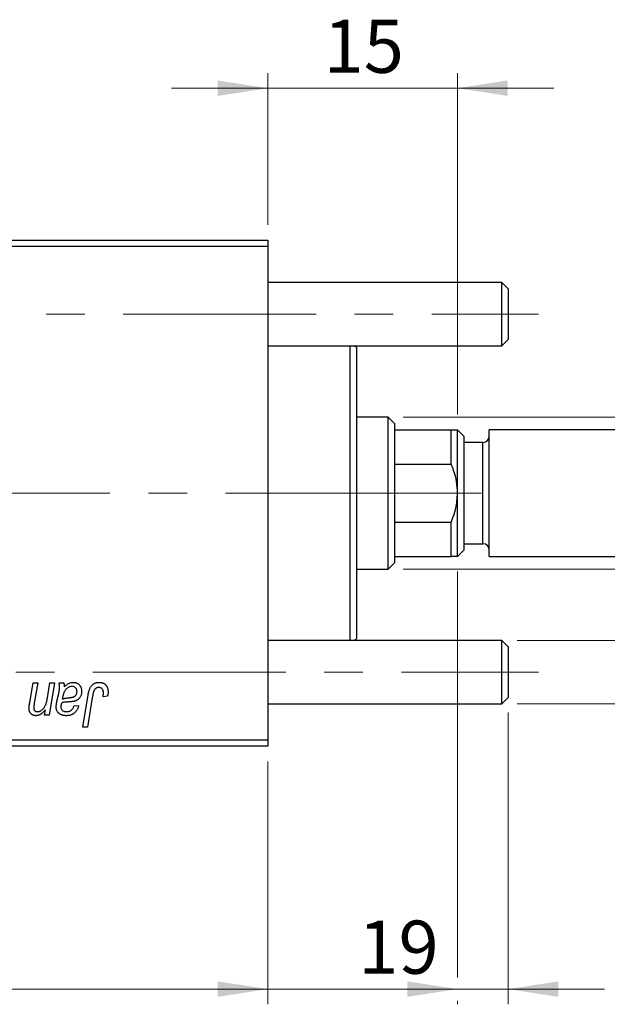
# Model space of a CAD drawing. Units: millimetres. Extents: x 15 to 591, y 5 to 415.
# Drawn here: x 225 to 263, y 301 to 366 of the extents above; entities that cross this region are included whole.
import ezdxf

# ---------------------------------------------------------------- set-up
doc = ezdxf.new("R2010")
doc.units = ezdxf.units.MM
doc.linetypes.add('CENTERX2', pattern=[20.32, 12.7, -2.54, 2.54, -2.54])
doc.styles.add('SLDTEXTSTYLE0', font='TXT', dxfattribs={"width": 0.75})
doc.dimstyles.new('SLDDIMSTYLE4', dxfattribs={"dimtxt": 3.5, "dimasz": 3.302, "dimexe": 0, "dimexo": 0.0625, "dimgap": 0.875, "dimtad": 1, "dimdec": 0, "dimlfac": 1.2, "dimrnd": 1e-09, "dimzin": 12, "dimdsep": 46, "dimtxsty": 'SLDTEXTSTYLE0', "dimsah": 1, "dimcen": 0.09, "dimadec": 0, "dimazin": 3, "dimtfac": 1, "dimtdec": 0, "dimtmove": 0, "dimatfit": 0, "dimfxl": 1, "dimfrac": 2, "dimtolj": 1, "dimtzin": 12, "dimarcsym": 0})
doc.dimstyles.new('SLDDIMSTYLE5', dxfattribs={"dimtxt": 3.5, "dimasz": 3.302, "dimexe": 0, "dimexo": 0.0625, "dimgap": 0.875, "dimtad": 1, "dimdec": 0, "dimlfac": 1.2, "dimrnd": 1e-09, "dimzin": 12, "dimdsep": 46, "dimtxsty": 'SLDTEXTSTYLE0', "dimsah": 1, "dimcen": 0.09, "dimadec": 0, "dimazin": 3, "dimtfac": 1, "dimtofl": 0, "dimtmove": 0, "dimatfit": 3, "dimfxl": 1, "dimfrac": 2, "dimtolj": 1, "dimtzin": 12, "dimarcsym": 0})

# ---------------------------------------------------------------- blocks, each defined once
blk = doc.blocks.new('_D_6')
at = {"color": 7, "linetype": 'Continuous', "lineweight": 0}
for p, q in [((256.733, 320.475), (256.733, 301.267)), ((240.9, 317.267), (240.9, 301.267)), ((240.9, 302.267), (234.55, 302.267)), ((256.733, 302.267), (240.9, 302.267)), ((256.733, 302.267), (263.083, 302.267))]:
    blk.add_line(p, q, dxfattribs=at)
at = {"color": 7, "linetype": 'Continuous', "lineweight": 18}
for points in [[(240.9, 302.267), (237.598, 302.775), (237.598, 301.759)], [(256.733, 302.267), (260.035, 301.759), (260.035, 302.775)]]:
    blk.add_solid(points, dxfattribs=at)
at = {"color": 7, "linetype": 'Continuous', "lineweight": 18, "insert": (246.856, 306.778), "char_height": 3.5, "attachment_point": 1, "style": 'SLDTEXTSTYLE0'}
blk.add_mtext('19', dxfattribs=at)
blk = doc.blocks.new('_D_7')
at = {"color": 7, "linetype": 'Continuous', "lineweight": 0}
for p, q in [((281.067, 325.225), (281.067, 331.575)), ((257.317, 325.225), (282.067, 325.225)), ((281.067, 321.058), (281.067, 325.225)), ((257.317, 321.058), (282.067, 321.058)), ((281.067, 321.058), (281.067, 306.404))]:
    blk.add_line(p, q, dxfattribs=at)
at = {"color": 7, "linetype": 'Continuous', "lineweight": 18}
for points in [[(281.067, 325.225), (281.575, 328.527), (280.559, 328.527)], [(281.067, 321.058), (280.559, 317.756), (281.575, 317.756)]]:
    blk.add_solid(points, dxfattribs=at)
at = {"color": 7, "linetype": 'Continuous', "lineweight": 18, "char_height": 3.5, "attachment_point": 1, "rotation": 90, "style": 'SLDTEXTSTYLE0'}
for s, insert in [('%%c', (276.555, 321.984)), ('M5x0.8', (276.501, 306.404))]:
    blk.add_mtext(s, dxfattribs=dict(at, insert=insert))
blk = doc.blocks.new('_D_9')
at = {"color": 7, "linetype": 'Continuous', "lineweight": 0}
for p, q in [((253.4, 329.767), (253.4, 303.029)), ((75.067, 317.267), (75.067, 301.267)), ((240.138, 302.267), (75.067, 302.267)), ((253.4, 302.267), (241.662, 302.267)), ((253.4, 301.505), (253.4, 301.267))]:
    blk.add_line(p, q, dxfattribs=at)
at = {"color": 7, "linetype": 'Continuous', "lineweight": 18}
for points in [[(75.067, 302.267), (78.369, 301.759), (78.369, 302.775)], [(253.4, 302.267), (250.098, 302.775), (250.098, 301.759)]]:
    blk.add_solid(points, dxfattribs=at)
at = {"color": 7, "linetype": 'Continuous', "lineweight": 18, "insert": (160.354, 306.778), "char_height": 3.5, "attachment_point": 1, "style": 'SLDTEXTSTYLE0'}
blk.add_mtext('214', dxfattribs=at)
blk = doc.blocks.new('_D_10')
at = {"color": 7, "linetype": 'Continuous', "lineweight": 0}
for p, q in [((275.067, 339.933), (275.067, 346.283)), ((249.817, 339.933), (276.067, 339.933)), ((275.067, 329.933), (275.067, 339.933)), ((249.817, 329.933), (276.067, 329.933)), ((275.067, 329.933), (275.067, 323.583))]:
    blk.add_line(p, q, dxfattribs=at)
at = {"color": 7, "linetype": 'Continuous', "lineweight": 18}
for points in [[(275.067, 339.933), (275.575, 343.235), (274.559, 343.235)], [(275.067, 329.933), (274.559, 326.631), (275.575, 326.631)]]:
    blk.add_solid(points, dxfattribs=at)
at = {"color": 7, "linetype": 'Continuous', "lineweight": 18, "char_height": 3.5, "attachment_point": 1, "rotation": 90, "style": 'SLDTEXTSTYLE0'}
for s, insert in [('12', (270.501, 334.986)), ('%%c', (270.555, 329.708))]:
    blk.add_mtext(s, dxfattribs=dict(at, insert=insert))
blk = doc.blocks.new('_D_11')
at = {"color": 7, "linetype": 'Continuous', "lineweight": 0}
for p, q in [((240.9, 352.6), (240.9, 362.6)), ((253.4, 340.1), (253.4, 362.6)), ((240.9, 361.6), (234.55, 361.6)), ((253.4, 361.6), (240.9, 361.6)), ((253.4, 361.6), (259.75, 361.6))]:
    blk.add_line(p, q, dxfattribs=at)
at = {"color": 7, "linetype": 'Continuous', "lineweight": 18}
for points in [[(240.9, 361.6), (237.598, 362.108), (237.598, 361.092)], [(253.4, 361.6), (256.702, 361.092), (256.702, 362.108)]]:
    blk.add_solid(points, dxfattribs=at)
at = {"color": 7, "linetype": 'Continuous', "lineweight": 18, "insert": (244.564, 366.112), "char_height": 3.5, "attachment_point": 1, "style": 'SLDTEXTSTYLE0'}
blk.add_mtext('15', dxfattribs=at)

msp = doc.modelspace()

# ---------------------------------------------------------------- linework, layer by layer
at = {"color": 7, "linetype": 'Continuous', "lineweight": 25}
for p, q in [((200.9, 351.6), (240.9, 351.6)), ((240.9, 351.6), (240.9, 351.1833)), ((240.9, 351.1833), (200.9, 351.1833)), ((240.9, 351.1833), (240.9, 318.6833)), ((256.3167, 348.8083), (240.9, 348.8083)), ((256.7333, 348.3917), (256.3167, 348.8083)), ((256.3167, 346.725), (256.3167, 348.8083)), ((256.7333, 348.3917), (256.7333, 346.725)), ((256.3167, 344.6417), (256.3167, 346.725)), ((256.7333, 346.725), (256.7333, 345.0583)), ((256.3167, 344.6417), (256.7333, 345.0583)), ((240.9, 344.6417), (256.3167, 344.6417)), ((246.3167, 325.225), (246.3167, 344.6417)), ((246.7333, 344.5167), (246.6083, 344.6417)), ((246.7333, 344.5167), (246.7333, 325.35)), ((248.8167, 339.9333), (246.7333, 339.9333)), ((249.2333, 339.5167), (248.8167, 339.9333)), ((248.8167, 329.9333), (248.8167, 339.9333)), ((249.2333, 339.5167), (249.2333, 339.1)), ((249.2333, 339.1), (249.2333, 336.8427)), ((249.2333, 339.1), (252.9833, 339.1)), ((252.9833, 336.8427), (252.9833, 339.1)), ((253.8167, 338.6833), (253.4, 339.1)), ((253.4, 334.9333), (253.4, 339.1)), ((253.8167, 338.6833), (253.8167, 334.9333)), ((264.4, 339.1), (255.4833, 339.1)), ((255.4833, 334.9333), (255.4833, 339.1)), ((255.0667, 338.2667), (253.8167, 338.2667)), ((249.2333, 336.8427), (249.2333, 333.0239)), ((249.2333, 336.8427), (252.9833, 336.8427)), ((253.4, 330.7667), (253.4, 334.9333)), ((253.8167, 334.9333), (253.8167, 331.1833)), ((255.4833, 330.7667), (255.4833, 334.9333)), ((249.2333, 333.0239), (249.2333, 330.7667)), ((249.2333, 333.0239), (252.9833, 333.0239)), ((252.9833, 330.7667), (252.9833, 333.0239)), ((253.8167, 331.6), (255.0667, 331.6)), ((249.2333, 330.7667), (249.2333, 330.35)), ((249.2333, 330.7667), (252.9833, 330.7667)), ((253.4, 330.7667), (253.8167, 331.1833)), ((255.4833, 330.7667), (264.4, 330.7667)), ((248.8167, 329.9333), (249.2333, 330.35)), ((246.7333, 329.9333), (248.8167, 329.9333)), ((256.3167, 325.225), (240.9, 325.225)), ((246.6083, 325.225), (246.7333, 325.35)), ((256.7333, 324.8083), (256.3167, 325.225)), ((256.3167, 323.1417), (256.3167, 325.225)), ((256.7333, 324.8083), (256.7333, 323.1417)), ((256.3167, 321.0583), (256.3167, 323.1417)), ((256.7333, 323.1417), (256.7333, 321.475)), ((225.2111, 321.1526), (225.4419, 322.4333)), ((225.4419, 322.4333), (225.7485, 322.4333)), ((225.7485, 322.4333), (225.5082, 321.0892)), ((226.3735, 321.4485), (226.5404, 322.4333)), ((226.847, 322.4333), (226.4883, 320.3121)), ((226.5404, 322.4333), (226.847, 322.4333)), ((227.1405, 322.4333), (227.4536, 322.4333)), ((227.0009, 321.2212), (227.1186, 321.7462)), ((228.6983, 319.5167), (229.0593, 321.6545)), ((229.3553, 321.5817), (229.0055, 319.5167)), ((230.3431, 321.5621), (230.0388, 321.5242)), ((240.9, 321.0583), (256.3167, 321.0583)), ((256.3167, 321.0583), (256.7333, 321.475)), ((226.1811, 320.3121), (226.2415, 320.6672)), ((228.1348, 320.9561), (228.4379, 320.9182)), ((226.4883, 320.3121), (226.1811, 320.3121)), ((229.0055, 319.5167), (228.6983, 319.5167)), ((200.9, 318.6833), (240.9, 318.6833)), ((240.9, 318.6833), (240.9, 318.2667)), ((240.9, 318.2667), (200.9, 318.2667))]:
    msp.add_line(p, q, dxfattribs=at)
at = {"color": 7, "linetype": 'CENTERX2', "lineweight": 18}
for p, q in [((68.8167, 346.725), (256.3167, 346.725)), ((256.3167, 346.725), (258.7333, 346.725)), ((250.8167, 334.9333), (115.5667, 334.9333)), ((247.2333, 334.9333), (254.9833, 334.9333)), ((66.8167, 323.1417), (258.3167, 323.1417)), ((254.3167, 323.1417), (258.7333, 323.1417))]:
    msp.add_line(p, q, dxfattribs=at)
at = {"color": 8, "linetype": 'Continuous', "lineweight": 25}
for p, q in [((255.0667, 334.9333), (255.0667, 338.2667)), ((255.0667, 331.6), (255.0667, 334.9333))]:
    msp.add_line(p, q, dxfattribs=at)
at = {"color": 7, "linetype": 'Continuous', "lineweight": 25}
for centre, start, end in [((255.0667, 338.6833), 270, 0), ((255.0667, 331.1833), 0, 90)]:
    msp.add_arc(centre, 0.4167, start, end, dxfattribs=at)
for points, knots in [([(252.9833, 339.1), (253.0987, 339.1), (253.3336, 339.1), (253.3776, 339.1), (253.4, 339.1)], [0, 0, 0, 0, 0.4909991, 1, 1, 1, 1]), ([(253.4, 334.9333), (253.3865, 335.1833), (253.3592, 335.6905), (253.1858, 336.3274), (253.0376, 336.7046), (252.9833, 336.8427)], [0, 0, 0, 0, 0.3812308, 0.7734572, 1, 1, 1, 1]), ([(252.9833, 333.0239), (253.0987, 333.3261), (253.3336, 333.9414), (253.3776, 334.5987), (253.4, 334.9333)], [0, 0, 0, 0, 0.4909991, 1, 1, 1, 1]), ([(253.4, 330.7667), (253.3865, 330.7667), (253.3592, 330.7667), (253.1858, 330.7667), (253.0376, 330.7667), (252.9833, 330.7667)], [0, 0, 0, 0, 0.38123082, 0.77345718, 1, 1, 1, 1]), ([(227.1749, 322.1522), (227.1742, 322.1713), (227.1729, 322.2127), (227.167, 322.2789), (227.1551, 322.3534), (227.1456, 322.4057), (227.1405, 322.4333)], [0, 0, 0, 0, 0.20260665, 0.4372754, 0.70320452, 1, 1, 1, 1]), ([(227.4536, 322.4333), (227.4574, 322.4154), (227.4656, 322.3771), (227.4729, 322.3148), (227.4806, 322.2449), (227.4831, 322.1954), (227.4844, 322.1694)], [0, 0, 0, 0, 0.2063498, 0.4419873, 0.7058298, 1, 1, 1, 1]), ([(227.4844, 322.1694), (227.511, 322.1955), (227.5619, 322.2453), (227.641, 322.3097), (227.7165, 322.3635), (227.7913, 322.4038), (227.865, 322.4338), (227.9386, 322.4551), (228.0126, 322.469), (228.0622, 322.4705), (228.0869, 322.4712)], [0, 0, 0, 0, 0.1613254, 0.3082122, 0.4413818, 0.5617749, 0.6751901, 0.7854839, 0.8930583, 1, 1, 1, 1]), ([(228.0869, 322.4712), (228.1059, 322.4708), (228.1434, 322.47), (228.1983, 322.4622), (228.2506, 322.4491), (228.3007, 322.4313), (228.3475, 322.4074), (228.3928, 322.3796), (228.4346, 322.3454), (228.4742, 322.3072), (228.5104, 322.2646), (228.5419, 322.2178), (228.5678, 322.1669), (228.5902, 322.1129), (228.6062, 322.0545), (228.619, 321.9929), (228.6259, 321.9275), (228.6268, 321.8827), (228.6273, 321.8598)], [0, 0, 0, 0, 0.0620097, 0.122613, 0.1811538, 0.2381114, 0.2958354, 0.3529574, 0.4117183, 0.4719632, 0.5328648, 0.5942601, 0.6560309, 0.7194288, 0.7852063, 0.8536798, 0.9250921, 1, 1, 1, 1]), ([(229.0593, 321.6545), (229.0659, 321.6902), (229.0786, 321.7596), (229.1026, 321.8589), (229.131, 321.9498), (229.1603, 322.0333), (229.1943, 322.1085), (229.2314, 322.1755), (229.2716, 322.2346), (229.3154, 322.2856), (229.3623, 322.3297), (229.4125, 322.367), (229.465, 322.3994), (229.5206, 322.4262), (229.5797, 322.4464), (229.6416, 322.4603), (229.7063, 322.4696), (229.7506, 322.4707), (229.7731, 322.4712)], [0, 0, 0, 0, 0.0911127, 0.1765801, 0.2556846, 0.3297894, 0.3981379, 0.4620791, 0.5214381, 0.5768138, 0.6303118, 0.6822058, 0.7332337, 0.7847404, 0.8364742, 0.8892249, 0.9436037, 1, 1, 1, 1]), ([(229.7731, 322.4712), (229.7958, 322.4708), (229.84, 322.4701), (229.9044, 322.4623), (229.9648, 322.4489), (230.0222, 322.4325), (230.075, 322.4088), (230.1247, 322.381), (230.1703, 322.3478), (230.2119, 322.3096), (230.2497, 322.267), (230.2815, 322.2185), (230.309, 322.1654), (230.3314, 322.1073), (230.3484, 322.0441), (230.3606, 321.9764), (230.3686, 321.9038), (230.3693, 321.8537), (230.3697, 321.8279)], [0, 0, 0, 0, 0.06813, 0.1325358, 0.1943164, 0.2536925, 0.3112246, 0.3676989, 0.4240706, 0.4802275, 0.5368722, 0.5945108, 0.6538279, 0.7160607, 0.7811272, 0.8497596, 0.9224018, 1, 1, 1, 1]), ([(227.1186, 321.7462), (227.1274, 321.786), (227.1439, 321.8613), (227.1605, 321.969), (227.1724, 322.0645), (227.1741, 322.1244), (227.1749, 322.1522)], [0, 0, 0, 0, 0.2973998, 0.5630528, 0.7965719, 1, 1, 1, 1]), ([(227.9916, 322.2061), (227.9678, 322.2051), (227.9201, 322.2031), (227.8497, 322.1856), (227.7808, 322.1578), (227.7135, 322.1203), (227.6504, 322.0715), (227.592, 322.0134), (227.5409, 321.9449), (227.5037, 321.8807), (227.476, 321.8237), (227.4571, 321.7745), (227.4378, 321.7206), (227.4205, 321.6611), (227.4024, 321.5968), (227.3862, 321.5268), (227.3699, 321.4517), (227.3607, 321.3996), (227.356, 321.3727)], [0, 0, 0, 0, 0.0621393, 0.1247637, 0.1887215, 0.2562307, 0.3258421, 0.396678, 0.4711402, 0.5488991, 0.5907033, 0.6368259, 0.6866368, 0.7405482, 0.7989261, 0.8615506, 0.9285961, 1, 1, 1, 1]), ([(227.7342, 321.4485), (227.7561, 321.4508), (227.798, 321.4551), (227.8581, 321.4629), (227.913, 321.471), (227.9625, 321.4799), (228.0068, 321.4888), (228.0456, 321.4979), (228.0791, 321.5081), (228.1164, 321.5218), (228.1568, 321.5432), (228.2001, 321.5732), (228.2373, 321.6101), (228.2685, 321.652), (228.2937, 321.6985), (228.3113, 321.7491), (228.3224, 321.8031), (228.3236, 321.8402), (228.3242, 321.8592)], [0, 0, 0, 0, 0.0816245, 0.1560743, 0.2248323, 0.2872159, 0.3424172, 0.3920672, 0.4348535, 0.4723324, 0.5390387, 0.6035452, 0.6671338, 0.731909, 0.796676, 0.8625761, 0.9296778, 1, 1, 1, 1]), ([(228.6273, 321.8598), (228.6264, 321.8272), (228.6248, 321.7636), (228.6067, 321.6716), (228.5796, 321.5855), (228.5391, 321.507), (228.4897, 321.4356), (228.4298, 321.3733), (228.3616, 321.319), (228.2971, 321.2821), (228.2406, 321.2568), (228.1929, 321.2405), (228.1411, 321.2259), (228.0851, 321.2127), (228.0246, 321.2021), (227.9596, 321.1941), (227.8903, 321.1875), (227.8427, 321.1848), (227.8182, 321.1833)], [0, 0, 0, 0, 0.0819643, 0.1596933, 0.2348278, 0.3082532, 0.380909, 0.45213, 0.5248703, 0.599314, 0.6383955, 0.6804371, 0.7258137, 0.7736992, 0.8250745, 0.8800764, 0.9383662, 1, 1, 1, 1]), ([(228.3242, 321.8592), (228.3231, 321.8846), (228.3208, 321.9332), (228.3048, 322.0025), (228.2746, 322.0625), (228.235, 322.1141), (228.1853, 322.1551), (228.1277, 322.1858), (228.0618, 322.2028), (228.0156, 322.2049), (227.9916, 322.2061)], [0, 0, 0, 0, 0.1402059, 0.2694583, 0.390087, 0.5091384, 0.627007, 0.7442415, 0.8674137, 1, 1, 1, 1]), ([(229.7536, 322.1303), (229.7378, 322.1297), (229.7064, 322.1286), (229.6608, 322.1196), (229.6175, 322.1045), (229.5765, 322.084), (229.5389, 322.0568), (229.5041, 322.0242), (229.474, 321.9841), (229.4512, 321.9465), (229.4347, 321.9112), (229.4232, 321.879), (229.4114, 321.8419), (229.3996, 321.7996), (229.3877, 321.7525), (229.3767, 321.7001), (229.3653, 321.6428), (229.3587, 321.6026), (229.3553, 321.5817)], [0, 0, 0, 0, 0.06318469, 0.12502249, 0.18510194, 0.24608984, 0.30711847, 0.3701259, 0.43587446, 0.50657754, 0.54572214, 0.59111448, 0.64321791, 0.70136321, 0.76636566, 0.8373319, 0.91524717, 1, 1, 1, 1]), ([(230.0667, 321.7781), (230.0658, 321.8045), (230.0642, 321.8546), (230.0472, 321.9252), (230.0202, 321.9869), (229.9816, 322.0386), (229.9347, 322.0796), (229.8804, 322.1098), (229.8189, 322.127), (229.7758, 322.1292), (229.7536, 322.1303)], [0, 0, 0, 0, 0.148499, 0.2825158, 0.4071628, 0.526583, 0.6434295, 0.7566074, 0.8747372, 1, 1, 1, 1]), ([(230.0388, 321.5242), (230.0432, 321.5506), (230.0514, 321.6), (230.0592, 321.669), (230.0654, 321.7271), (230.0663, 321.7624), (230.0667, 321.7781)], [0, 0, 0, 0, 0.3140156, 0.5868196, 0.8146584, 1, 1, 1, 1]), ([(230.3697, 321.8279), (230.3687, 321.7832), (230.3666, 321.6939), (230.3509, 321.606), (230.3431, 321.5621)], [0, 0, 0, 0, 0.5007641, 1, 1, 1, 1]), ([(225.1649, 320.7897), (225.165, 320.7998), (225.1652, 320.8214), (225.168, 320.8557), (225.1712, 320.8944), (225.1772, 320.9375), (225.1823, 320.9852), (225.1913, 321.037), (225.2006, 321.0932), (225.2075, 321.1322), (225.2111, 321.1526)], [0, 0, 0, 0, 0.0824588, 0.1764401, 0.2819611, 0.4008612, 0.532794, 0.6752412, 0.8309742, 1, 1, 1, 1]), ([(225.5082, 321.0892), (225.5029, 321.0585), (225.4931, 321.0014), (225.4816, 320.9219), (225.4747, 320.8554), (225.4733, 320.8152), (225.4727, 320.7974)], [0, 0, 0, 0, 0.3181392, 0.5903907, 0.8187767, 1, 1, 1, 1]), ([(225.7071, 320.5394), (225.7256, 320.5399), (225.7625, 320.5409), (225.8168, 320.5508), (225.8695, 320.567), (225.9209, 320.5896), (225.971, 320.6181), (226.0192, 320.6535), (226.0658, 320.6953), (226.1121, 320.7427), (226.1556, 320.7989), (226.1954, 320.8646), (226.2336, 320.9387), (226.2676, 321.0227), (226.2988, 321.1158), (226.327, 321.2184), (226.3525, 321.3302), (226.3663, 321.4082), (226.3735, 321.4485)], [0, 0, 0, 0, 0.0453681, 0.089899, 0.1342627, 0.1800183, 0.2266463, 0.2749432, 0.3258143, 0.379329, 0.4366901, 0.4990175, 0.5666996, 0.6401804, 0.720043, 0.8065716, 0.8999894, 1, 1, 1, 1]), ([(226.9517, 320.8294), (226.9523, 320.8584), (226.9535, 320.9192), (226.9638, 321.0136), (226.9791, 321.1153), (226.9934, 321.185), (227.0009, 321.2212)], [0, 0, 0, 0, 0.2200761, 0.4606703, 0.7194699, 1, 1, 1, 1]), ([(227.3045, 321.1076), (227.298, 321.0832), (227.2858, 321.0368), (227.2733, 320.9701), (227.2638, 320.9106), (227.2629, 320.873), (227.2625, 320.8554)], [0, 0, 0, 0, 0.2951856, 0.5610537, 0.7942512, 1, 1, 1, 1]), ([(227.8182, 321.1833), (227.7977, 321.1822), (227.7584, 321.18), (227.702, 321.1764), (227.6507, 321.1729), (227.6043, 321.1693), (227.5629, 321.1657), (227.5263, 321.1626), (227.4951, 321.158), (227.446, 321.1518), (227.3818, 321.1381), (227.3291, 321.1173), (227.3045, 321.1076)], [0, 0, 0, 0, 0.1181155, 0.226045, 0.3249235, 0.4136244, 0.4932842, 0.5639108, 0.6245262, 0.6748769, 0.8479131, 1, 1, 1, 1]), ([(227.356, 321.3727), (227.366, 321.3768), (227.3875, 321.3856), (227.4228, 321.3964), (227.4629, 321.4072), (227.5077, 321.4172), (227.5575, 321.4258), (227.6121, 321.4342), (227.6716, 321.4417), (227.7128, 321.4462), (227.7342, 321.4485)], [0, 0, 0, 0, 0.0837818, 0.180036, 0.2861383, 0.4052439, 0.5357445, 0.6780677, 0.8338099, 1, 1, 1, 1]), ([(225.6106, 320.2742), (225.5944, 320.2748), (225.5627, 320.2758), (225.516, 320.2816), (225.4718, 320.2923), (225.4299, 320.3072), (225.3906, 320.3262), (225.3537, 320.3494), (225.3192, 320.3769), (225.2872, 320.4083), (225.2583, 320.4436), (225.2331, 320.4827), (225.2118, 320.5253), (225.1949, 320.5717), (225.181, 320.6211), (225.1719, 320.6743), (225.1657, 320.7308), (225.1652, 320.7698), (225.1649, 320.7897)], [0, 0, 0, 0, 0.06309515, 0.12353186, 0.1828091, 0.23993489, 0.29630608, 0.35259862, 0.4094913, 0.46764184, 0.52717759, 0.58665379, 0.64852001, 0.71247522, 0.77866782, 0.84816434, 0.9223433, 1, 1, 1, 1]), ([(225.4727, 320.7974), (225.4734, 320.7784), (225.4748, 320.7422), (225.4869, 320.6909), (225.5064, 320.6456), (225.5339, 320.6071), (225.5686, 320.5763), (225.61, 320.5549), (225.6567, 320.5413), (225.6898, 320.54), (225.7071, 320.5394)], [0, 0, 0, 0, 0.14455534, 0.27569418, 0.39874998, 0.51711602, 0.63310498, 0.7486556, 0.86892137, 1, 1, 1, 1]), ([(226.2415, 320.6672), (226.2264, 320.6494), (226.1971, 320.6145), (226.152, 320.5656), (226.1085, 320.5204), (226.0654, 320.4802), (226.0244, 320.4431), (225.9834, 320.4113), (225.9438, 320.3833), (225.8934, 320.3523), (225.8312, 320.3215), (225.7568, 320.2945), (225.6834, 320.2775), (225.6345, 320.2753), (225.6106, 320.2742)], [0, 0, 0, 0, 0.0913027, 0.1780534, 0.2598217, 0.3361632, 0.4082449, 0.4757857, 0.5388731, 0.5977057, 0.7069872, 0.8093973, 0.9064694, 1, 1, 1, 1]), ([(227.6199, 320.2742), (227.5951, 320.2746), (227.5464, 320.2754), (227.4753, 320.2834), (227.4082, 320.2956), (227.3451, 320.3129), (227.2856, 320.3345), (227.2304, 320.362), (227.1789, 320.3941), (227.132, 320.4311), (227.09, 320.4721), (227.0529, 320.5154), (227.0216, 320.5615), (226.9956, 320.61), (226.9762, 320.6614), (226.9619, 320.7151), (226.9535, 320.7715), (226.9523, 320.8098), (226.9517, 320.8294)], [0, 0, 0, 0, 0.0765631, 0.14987, 0.2196743, 0.2864179, 0.3511756, 0.4141896, 0.4758636, 0.5377077, 0.5978372, 0.6560055, 0.713279, 0.7689756, 0.8249199, 0.8820775, 0.9397969, 1, 1, 1, 1]), ([(227.2625, 320.8554), (227.2634, 320.8326), (227.2651, 320.7884), (227.2852, 320.7263), (227.3157, 320.6705), (227.36, 320.6233), (227.4157, 320.5849), (227.4834, 320.5587), (227.5613, 320.5417), (227.6171, 320.5402), (227.6466, 320.5394)], [0, 0, 0, 0, 0.1214976, 0.2350196, 0.3448161, 0.4580303, 0.5768543, 0.7029207, 0.8428873, 1, 1, 1, 1]), ([(228.4379, 320.9182), (228.4296, 320.892), (228.4133, 320.8409), (228.3832, 320.768), (228.3511, 320.6996), (228.3146, 320.6368), (228.2759, 320.5781), (228.2322, 320.5259), (228.1868, 320.477), (228.1367, 320.4347), (228.084, 320.3963), (228.0273, 320.3638), (227.9675, 320.3359), (227.9042, 320.3135), (227.838, 320.2956), (227.7682, 320.2834), (227.6953, 320.2754), (227.6454, 320.2746), (227.6199, 320.2742)], [0, 0, 0, 0, 0.0729129, 0.1424898, 0.2092901, 0.2733776, 0.3352924, 0.3956121, 0.4541764, 0.5121515, 0.5695962, 0.6271196, 0.685496, 0.7445041, 0.8052638, 0.8675544, 0.9323684, 1, 1, 1, 1]), ([(227.6466, 320.5394), (227.6767, 320.5405), (227.7348, 320.5427), (227.8178, 320.5627), (227.8926, 320.5955), (227.959, 320.642), (228.0164, 320.7021), (228.0658, 320.7746), (228.1063, 320.8604), (228.125, 320.9232), (228.1348, 320.9561)], [0, 0, 0, 0, 0.1290629, 0.2492279, 0.3641079, 0.4778207, 0.5946077, 0.7188718, 0.8529712, 1, 1, 1, 1])]:
    msp.add_open_spline(points, degree=3, knots=knots, dxfattribs=at)

# ---------------------------------------------------------------- dimensions: what is measured, and where the dimension line sits
at = {"color": 7, "linetype": 'Continuous', "lineweight": 18}
for base, p1, p2, dimstyle, picture, middle in [((240.9, 361.6), (253.4, 339.1), (240.9, 351.6), 'SLDDIMSTYLE4', '_D_11', (247.15, 361.6)), ((75.0667, 302.2667), (253.4, 330.7667), (75.0667, 318.2667), 'SLDDIMSTYLE5', '_D_9', (164.2333, 302.2667)), ((240.9, 302.2667), (256.7333, 321.475), (240.9, 318.2667), 'SLDDIMSTYLE4', '_D_6', (249.4421, 302.2667))]:
    dim = msp.add_linear_dim(base=base, p1=p1, p2=p2, dimstyle=dimstyle, dxfattribs=at)
    dim.commit()
    dim.dimension.update_dxf_attribs({"geometry": picture, "text_midpoint": middle, "dimtype": 160})
for base, p1, p2, text, picture, middle in [((275.0667, 339.9333), (248.8167, 329.9333), (248.8167, 339.9333), '%%c<>', '_D_10', (275.0667, 334.9333)), ((281.0667, 325.225), (256.3167, 321.0583), (256.3167, 325.225), 'M5x0.8%%c', '_D_7', (281.0667, 316.8329))]:
    dim = msp.add_linear_dim(base=base, p1=p1, p2=p2, angle=90, text=text, dimstyle='SLDDIMSTYLE4', dxfattribs=at)
    dim.commit()
    dim.dimension.update_dxf_attribs({"geometry": picture, "text_midpoint": middle, "dimtype": 160})

doc.saveas('drawing.dxf')
